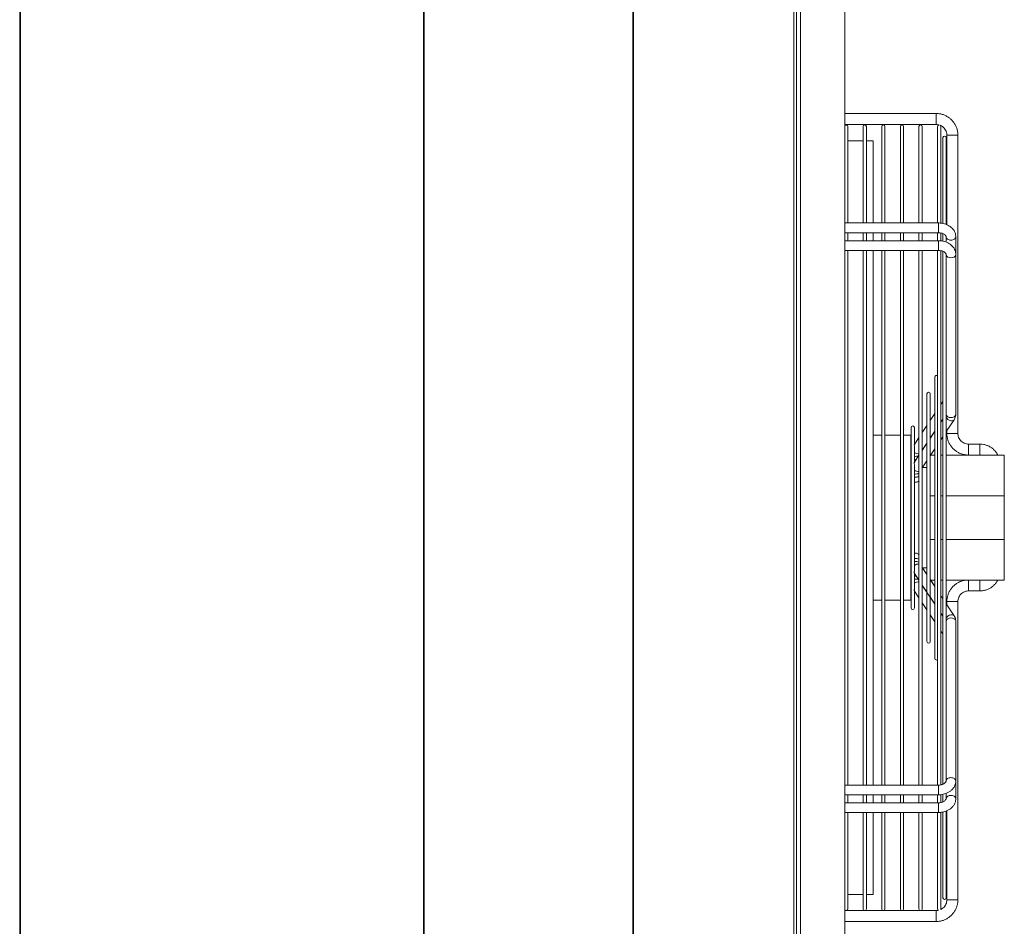
# Model space of a CAD drawing. Units: millimetres. Extents: x 220 to 940, y -606 to 800.
# Drawn here: x 404 to 465, y -152 to -96 of the extents above; entities that cross this region are included whole.
import ezdxf

# ---------------------------------------------------------------- set-up
doc = ezdxf.new("R2010")
doc.units = ezdxf.units.MM

msp = doc.modelspace()

# ---------------------------------------------------------------- linework, layer by layer
at = {"color": 7, "linetype": 'Continuous', "lineweight": 15}
for p, q in [((403.915, -26.682), (403.915, -226.55)), ((428.815, -26.682), (428.815, -226.55)), ((428.853, -26.682), (428.853, -226.55)), ((441.752, -26.682), (441.752, -226.55)), ((441.798, -26.682), (441.798, -226.55)), ((451.698, -26.681), (451.698, -226.551)), ((451.858, -26.681), (451.858, -226.551)), ((403.858, -29.506), (403.858, -223.726)), ((452.108, -226.216), (452.108, -33.596)), ((454.858, -224.716), (454.858, -36.585)), ((460.498, -101.622), (454.858, -101.622)), ((454.858, -102.302), (460.498, -102.302)), ((455.033, -108.39), (455.033, -102.43)), ((455.983, -102.43), (455.983, -108.39)), ((456.183, -108.39), (456.183, -102.43)), ((457.133, -102.43), (457.133, -108.39)), ((457.333, -108.39), (457.333, -102.43)), ((458.283, -102.43), (458.283, -108.39)), ((458.483, -108.39), (458.483, -102.43)), ((459.433, -102.43), (459.433, -108.39)), ((459.633, -108.39), (459.633, -102.43)), ((460.583, -102.43), (460.583, -108.39)), ((460.783, -108.394), (460.783, -102.43)), ((455.983, -103.316), (455.033, -103.316)), ((456.613, -103.316), (456.183, -103.316)), ((456.613, -103.316), (456.613, -108.39)), ((460.918, -103.115), (460.918, -108.413)), ((461.118, -108.472), (461.118, -103.115)), ((461.158, -102.962), (461.158, -108.5)), ((461.838, -121.402), (461.838, -102.962)), ((460.633, -108.39), (454.858, -108.39)), ((457.133, -108.39), (456.613, -108.39)), ((458.283, -108.39), (457.333, -108.39)), ((459.433, -108.39), (458.483, -108.39)), ((460.583, -108.39), (459.633, -108.39)), ((461.158, -108.499), (461.118, -108.481)), ((454.858, -108.99), (460.633, -108.99)), ((460.633, -109.486), (454.858, -109.486)), ((455.033, -109.486), (455.033, -108.99)), ((455.983, -108.99), (455.983, -109.486)), ((456.183, -109.486), (456.183, -108.99)), ((456.613, -108.99), (456.613, -109.486)), ((457.133, -109.486), (456.613, -109.486)), ((457.133, -108.99), (457.133, -109.486)), ((457.333, -109.486), (457.333, -108.99)), ((458.283, -109.486), (457.333, -109.486)), ((458.283, -108.99), (458.283, -109.486)), ((458.483, -109.486), (458.483, -108.99)), ((459.433, -109.486), (458.483, -109.486)), ((459.433, -108.99), (459.433, -109.486)), ((459.633, -109.486), (459.633, -108.99)), ((460.583, -109.486), (459.633, -109.486)), ((460.583, -108.99), (460.583, -109.486)), ((460.783, -109.495), (460.783, -108.994)), ((460.918, -109.033), (460.918, -109.507)), ((461.108, -109.238), (461.108, -109.43)), ((461.118, -109.571), (461.118, -109.512)), ((461.708, -119.114), (461.708, -109.238)), ((454.858, -110.086), (460.633, -110.086)), ((455.033, -143.146), (455.033, -110.086)), ((455.983, -110.086), (455.983, -143.145)), ((456.183, -143.145), (456.183, -110.086)), ((456.613, -110.086), (456.613, -143.145)), ((457.133, -110.086), (457.133, -143.145)), ((457.333, -143.145), (457.333, -110.086)), ((458.283, -110.086), (458.283, -143.145)), ((458.483, -143.145), (458.483, -110.086)), ((459.433, -110.086), (459.433, -143.145)), ((459.633, -143.145), (459.633, -110.086)), ((460.583, -110.086), (460.583, -143.145)), ((460.783, -143.137), (460.783, -110.09)), ((460.918, -110.132), (460.918, -143.1)), ((461.108, -110.334), (461.108, -110.525)), ((461.108, -110.339), (461.108, -110.334)), ((461.118, -142.624), (461.118, -110.611)), ((461.708, -120.21), (461.708, -110.334)), ((460.899, -116.871), (460.899, -136.361)), ((460.413, -117.913), (460.413, -135.319)), ((459.925, -118.958), (459.925, -134.274)), ((460.125, -120.6), (460.125, -118.958)), ((460.899, -119.436), (460.783, -119.611)), ((460.899, -119.436), (460.783, -119.611)), ((459.639, -120), (459.633, -119.965)), ((459.639, -121.326), (459.639, -120)), ((460.413, -120.173), (460.125, -120.609)), ((460.413, -120.173), (460.125, -120.609)), ((458.953, -121.042), (458.953, -132.19)), ((459.153, -122.081), (459.153, -121.042)), ((459.925, -120.912), (459.639, -121.347)), ((459.925, -120.912), (459.639, -121.345)), ((460.125, -121.699), (460.125, -120.74)), ((460.783, -120.701), (460.899, -120.526)), ((460.899, -120.532), (460.783, -120.707)), ((460.899, -120.532), (460.783, -120.707)), ((461.118, -121.289), (461.603, -120.555)), ((457.133, -121.516), (456.613, -121.516)), ((458.283, -121.516), (457.333, -121.516)), ((458.928, -121.516), (458.483, -121.516)), ((458.928, -131.716), (458.928, -121.516)), ((459.433, -121.658), (459.152, -122.085)), ((459.433, -121.658), (459.153, -122.082)), ((459.639, -122.428), (459.639, -121.326)), ((460.413, -121.269), (460.117, -121.717)), ((460.413, -121.269), (460.118, -121.716)), ((460.125, -121.699), (460.413, -121.263)), ((460.783, -121.797), (460.899, -121.622)), ((461.158, -121.228), (461.158, -121.402)), ((459.153, -123.183), (459.153, -122.234)), ((459.633, -122.445), (459.925, -122.002)), ((459.925, -122.008), (459.633, -122.451)), ((459.925, -122.008), (459.633, -122.451)), ((460.125, -131.35), (460.125, -121.879)), ((463.198, -122.062), (462.498, -122.062)), ((459.433, -122.754), (459.153, -123.179)), ((459.639, -130.604), (459.639, -122.626)), ((460.125, -122.795), (460.413, -122.359)), ((460.413, -122.745), (460.158, -122.745)), ((460.158, -122.745), (460.413, -122.745)), ((460.899, -122.745), (460.783, -122.745)), ((460.783, -122.745), (460.899, -122.745)), ((464.708, -122.745), (461.118, -122.745)), ((461.118, -122.745), (463.257, -122.745)), ((462.498, -122.742), (463.198, -122.742)), ((464.303, -122.745), (464.708, -122.745)), ((464.708, -125.263), (464.708, -122.745)), ((464.708, -122.745), (464.708, -122.745)), ((459.153, -129.861), (459.153, -123.379)), ((459.639, -123.532), (459.925, -123.098)), ((459.925, -123.516), (459.65, -123.516)), ((460.125, -125.263), (460.413, -125.263)), ((460.783, -125.263), (460.899, -125.263)), ((461.118, -125.263), (464.708, -125.263)), ((464.708, -125.263), (464.708, -127.968)), ((460.413, -127.968), (460.125, -127.968)), ((460.899, -127.968), (460.783, -127.968)), ((464.708, -127.968), (461.118, -127.968)), ((464.708, -130.486), (464.708, -127.968)), ((459.132, -130.02), (459.433, -130.478)), ((459.153, -130.996), (459.153, -130.061)), ((459.925, -130.134), (459.639, -129.7)), ((459.925, -130.134), (459.65, -129.716)), ((459.65, -129.716), (459.925, -129.716)), ((459.633, -130.781), (459.925, -131.224)), ((459.639, -131.743), (459.639, -130.793)), ((460.413, -131.969), (459.639, -130.796)), ((460.413, -131.969), (459.639, -130.796)), ((460.413, -130.873), (460.125, -130.437)), ((460.413, -130.873), (460.158, -130.486)), ((460.158, -130.486), (460.413, -130.486)), ((460.783, -130.486), (460.899, -130.486)), ((461.118, -130.486), (464.708, -130.486)), ((459.152, -131.147), (459.433, -131.574)), ((459.153, -132.19), (459.153, -131.151)), ((460.899, -131.61), (460.783, -131.435)), ((460.899, -131.61), (460.783, -131.435)), ((462.498, -131.142), (463.198, -131.142)), ((456.613, -131.716), (457.133, -131.716)), ((457.333, -131.716), (458.283, -131.716)), ((458.483, -131.716), (458.928, -131.716)), ((459.639, -131.885), (459.925, -132.32)), ((459.639, -133.232), (459.639, -131.895)), ((460.117, -131.515), (460.413, -131.963)), ((460.125, -132.479), (460.125, -131.535)), ((461.603, -132.677), (461.118, -131.943)), ((461.158, -132.003), (461.118, -131.943)), ((461.158, -131.802), (461.158, -132.004)), ((461.838, -150.242), (461.838, -131.802)), ((460.125, -132.623), (460.413, -133.059)), ((460.125, -134.274), (460.125, -132.625)), ((460.783, -132.525), (460.899, -132.7)), ((460.899, -132.706), (460.783, -132.531)), ((460.899, -132.706), (460.783, -132.531)), ((459.633, -133.266), (459.639, -133.232)), ((461.708, -142.898), (461.708, -133.022)), ((460.783, -133.621), (460.899, -133.796)), ((461.108, -142.707), (461.108, -142.898)), ((461.708, -143.994), (461.708, -142.898)), ((460.633, -143.146), (454.858, -143.146)), ((457.133, -143.145), (456.613, -143.145)), ((458.283, -143.145), (457.333, -143.145)), ((459.433, -143.145), (458.483, -143.145)), ((460.583, -143.145), (459.633, -143.145)), ((454.858, -143.746), (460.633, -143.746)), ((455.033, -144.242), (455.033, -143.746)), ((455.983, -143.745), (455.983, -144.241)), ((456.183, -144.241), (456.183, -143.745)), ((456.613, -143.745), (456.613, -144.241)), ((457.133, -143.745), (457.133, -144.241)), ((457.333, -144.241), (457.333, -143.745)), ((458.283, -143.745), (458.283, -144.241)), ((458.483, -144.241), (458.483, -143.745)), ((459.433, -143.745), (459.433, -144.241)), ((459.633, -144.241), (459.633, -143.745)), ((460.583, -143.745), (460.583, -144.241)), ((460.783, -144.228), (460.783, -143.745)), ((460.918, -143.72), (460.918, -144.196)), ((461.108, -143.803), (461.108, -143.994)), ((461.118, -143.722), (461.118, -143.662)), ((460.633, -144.242), (454.858, -144.242)), ((457.133, -144.241), (456.613, -144.241)), ((458.283, -144.241), (457.333, -144.241)), ((459.433, -144.241), (458.483, -144.241)), ((460.583, -144.241), (459.633, -144.241)), ((460.918, -144.819), (460.918, -150.117)), ((461.118, -150.117), (461.118, -144.754)), ((461.158, -144.733), (461.158, -150.242)), ((454.858, -144.842), (460.633, -144.842)), ((455.033, -150.802), (455.033, -144.842)), ((455.983, -144.841), (455.983, -150.802)), ((456.183, -150.802), (456.183, -144.841)), ((456.613, -144.841), (456.613, -149.916)), ((457.133, -144.841), (457.133, -150.802)), ((457.333, -150.802), (457.333, -144.841)), ((458.283, -144.841), (458.283, -150.802)), ((458.483, -150.802), (458.483, -144.841)), ((459.433, -144.841), (459.433, -150.802)), ((459.633, -150.802), (459.633, -144.841)), ((460.583, -144.841), (460.583, -150.802)), ((460.783, -150.802), (460.783, -144.844)), ((455.033, -149.916), (455.983, -149.916)), ((456.183, -149.916), (456.613, -149.916)), ((460.498, -150.902), (454.858, -150.902)), ((454.858, -151.582), (460.498, -151.582))]:
    msp.add_line(p, q, dxfattribs=at)
at = {"color": 8, "linetype": 'Continuous', "lineweight": 15}
for p, q in [((460.498, -101.622), (460.498, -102.302)), ((460.633, -108.99), (460.633, -108.902)), ((462.498, -122.062), (462.498, -122.742)), ((463.198, -122.062), (463.198, -122.742)), ((459.153, -122.814), (459.228, -122.821)), ((459.153, -123.003), (459.228, -123.01)), ((459.228, -123.01), (459.266, -123.008)), ((459.153, -130.229), (459.228, -130.222)), ((459.153, -130.418), (459.228, -130.411)), ((459.228, -130.222), (459.266, -130.224)), ((462.498, -131.142), (462.498, -130.486)), ((463.198, -131.142), (463.198, -130.486)), ((460.633, -144.242), (460.633, -144.33)), ((460.498, -151.582), (460.498, -150.902))]:
    msp.add_line(p, q, dxfattribs=at)
at = {"color": 8, "linetype": 'Continuous', "lineweight": 15, "flags": 128}
for points in [[(461.838, -102.962), (461.837, -102.962), (461.81, -102.962), (461.748, -102.962), (461.66, -102.962), (461.554, -102.962), (461.442, -102.962), (461.337, -102.962), (461.248, -102.962), (461.187, -102.962), (461.159, -102.962), (461.158, -102.962)], [(460.633, -108.902), (460.633, -108.817), (460.633, -108.716), (460.633, -108.613), (460.633, -108.518), (460.633, -108.444), (460.633, -108.4), (460.633, -108.39)], [(460.633, -109.486), (460.633, -109.496), (460.633, -109.54), (460.633, -109.614), (460.633, -109.709), (460.633, -109.812), (460.633, -109.913), (460.633, -109.998), (460.633, -110.058), (460.633, -110.085), (460.633, -110.086)], [(461.708, -110.334), (461.704, -110.371), (461.668, -110.44), (461.601, -110.497), (461.511, -110.534), (461.408, -110.546), (461.306, -110.534), (461.215, -110.497), (461.149, -110.44), (461.113, -110.371), (461.108, -110.339)], [(461.708, -120.21), (461.704, -120.247), (461.668, -120.316), (461.601, -120.373), (461.511, -120.41), (461.408, -120.422), (461.306, -120.41), (461.215, -120.373), (461.149, -120.316), (461.118, -120.265)], [(461.603, -120.555), (461.563, -120.593), (461.491, -120.618), (461.403, -120.615), (461.309, -120.585), (461.22, -120.532), (461.147, -120.461), (461.118, -120.421)], [(461.838, -121.402), (461.837, -121.402), (461.81, -121.402), (461.748, -121.402), (461.66, -121.402), (461.554, -121.402), (461.442, -121.402), (461.337, -121.402), (461.248, -121.402), (461.187, -121.402), (461.159, -121.402), (461.158, -121.402)], [(458.928, -122.609), (458.932, -122.646), (458.953, -122.694)], [(458.928, -122.798), (458.932, -122.834), (458.953, -122.883)], [(459.153, -122.572), (459.191, -122.598), (459.284, -122.642)], [(459.284, -122.642), (459.377, -122.659), (459.433, -122.656)], [(458.953, -123.79), (458.932, -123.742), (458.928, -123.705)], [(458.953, -123.979), (458.932, -123.93), (458.928, -123.894)], [(458.953, -129.253), (458.932, -129.301), (458.928, -129.338)], [(458.953, -129.441), (458.932, -129.49), (458.928, -129.527)], [(458.928, -130.434), (458.932, -130.397), (458.953, -130.349)], [(458.928, -130.623), (458.932, -130.586), (458.953, -130.537)], [(459.153, -130.659), (459.191, -130.634), (459.284, -130.59)], [(459.284, -130.59), (459.377, -130.572), (459.433, -130.576)], [(461.838, -131.802), (461.837, -131.802), (461.81, -131.802), (461.748, -131.802), (461.66, -131.802), (461.554, -131.802), (461.442, -131.802), (461.337, -131.802), (461.248, -131.802), (461.187, -131.802), (461.159, -131.802), (461.158, -131.802)], [(461.603, -132.677), (461.563, -132.639), (461.491, -132.614), (461.403, -132.617), (461.309, -132.647), (461.22, -132.7), (461.147, -132.771), (461.118, -132.811)], [(461.708, -133.022), (461.704, -132.985), (461.668, -132.916), (461.601, -132.859), (461.511, -132.822), (461.408, -132.81), (461.306, -132.822), (461.215, -132.859), (461.149, -132.916), (461.118, -132.967)], [(460.633, -143.746), (460.633, -143.736), (460.633, -143.692), (460.633, -143.618), (460.633, -143.524), (460.633, -143.42), (460.633, -143.319), (460.633, -143.234), (460.633, -143.174), (460.633, -143.147), (460.633, -143.146)], [(461.408, -143.782), (461.511, -143.795), (461.601, -143.831), (461.668, -143.888), (461.704, -143.957), (461.708, -143.994)], [(460.633, -144.33), (460.633, -144.415), (460.633, -144.516), (460.633, -144.62), (460.633, -144.714), (460.633, -144.788), (460.633, -144.832), (460.633, -144.842)], [(461.838, -150.242), (461.837, -150.242), (461.81, -150.242), (461.748, -150.242), (461.66, -150.242), (461.554, -150.242), (461.442, -150.242), (461.337, -150.242), (461.248, -150.242), (461.187, -150.242), (461.159, -150.242), (461.158, -150.242)]]:
    msp.add_lwpolyline(points, dxfattribs=at)
at = {"color": 7, "linetype": 'Continuous', "lineweight": 15, "flags": 128}
for points in [[(460.918, -116.811), (460.906, -116.832), (460.899, -116.871)], [(460.899, -136.361), (460.906, -136.399), (460.918, -136.421)], [(460.775, -150.841), (460.776, -150.84), (460.783, -150.802)]]:
    msp.add_lwpolyline(points, dxfattribs=at)
at = {"color": 7, "linetype": 'Continuous', "lineweight": 15}
for centre, start, end in [((454.933, -102.43), 0, 138.59038), ((456.083, -102.43), 360, 180), ((457.233, -102.43), 0, 180), ((458.383, -102.43), 360, 180), ((459.533, -102.43), 360, 180), ((460.683, -102.43), 86.88723, 180), ((460.683, -102.43), 0, 54.76835), ((461.018, -103.115), 360, 180), ((460.513, -117.913), 45.0197, 180), ((460.025, -118.958), 360, 180), ((459.053, -121.042), 360, 180), ((459.053, -132.19), 180, 0), ((460.025, -134.274), 180, 0), ((460.513, -135.319), 180, 314.9803), ((461.018, -150.117), 180, 360), ((454.933, -150.802), 221.40962, 0), ((456.083, -150.802), 180, 360), ((457.233, -150.802), 180, 360), ((458.383, -150.802), 180, 360), ((459.533, -150.802), 180, 0), ((460.683, -150.802), 180, 238.64029)]:
    msp.add_arc(centre, 0.1, start, end, dxfattribs=at)
at = {"color": 8, "linetype": 'Continuous', "lineweight": 15}
for centre, radius, start, end in [((459.236, -122.453), 0.368, 268.74833, 300.55137), ((459.394, -123.374), 0.38, 230.78388, 275.97252), ((459.229, -123.533), 0.384, 258.59431, 302.03447), ((459.229, -123.722), 0.384, 258.59424, 302.03453), ((459.229, -129.51), 0.384, 57.96792, 101.40751), ((459.229, -129.698), 0.384, 57.96792, 101.40751), ((459.394, -129.858), 0.38, 84.03112, 129.21772), ((459.236, -130.779), 0.368, 59.44392, 91.25949), ((461.37, -144.046), 0.266, 81.67003, 168.80774)]:
    msp.add_arc(centre, radius, start, end, dxfattribs=at)
at = {"color": 7, "linetype": 'Continuous', "lineweight": 15}
for points, knots in [([(461.838, -102.962), (461.837, -102.92), (461.834, -102.81), (461.803, -102.633), (461.737, -102.437), (461.642, -102.254), (461.52, -102.087), (461.375, -101.941), (461.208, -101.819), (461.025, -101.724), (460.829, -101.658), (460.651, -101.626), (460.541, -101.623), (460.498, -101.622)], [0, 0, 0, 0, 0.0593224, 0.1570929, 0.2549252, 0.3527569, 0.4505891, 0.548421, 0.6462527, 0.7440854, 0.8419172, 0.9397484, 1, 1, 1, 1]), ([(460.498, -102.302), (460.519, -102.302), (460.584, -102.304), (460.647, -102.32), (460.691, -102.332)], [0, 0, 0, 0, 0.314558, 1, 1, 1, 1]), ([(460.74, -102.351), (460.771, -102.364), (460.848, -102.395), (460.952, -102.476), (461.047, -102.585), (461.115, -102.714), (461.153, -102.842), (461.157, -102.926), (461.158, -102.962)], [0, 0, 0, 0, 0.129469, 0.313001, 0.496529, 0.680061, 0.86359, 1, 1, 1, 1]), ([(461.708, -109.238), (461.707, -109.204), (461.703, -109.121), (461.668, -108.992), (461.603, -108.858), (461.51, -108.736), (461.393, -108.628), (461.252, -108.537), (461.093, -108.465), (460.919, -108.416), (460.763, -108.393), (460.667, -108.391), (460.633, -108.39)], [0, 0, 0, 0, 0.072128, 0.175038, 0.277912, 0.382318, 0.489286, 0.599001, 0.710863, 0.823961, 0.937553, 1, 1, 1, 1]), ([(460.918, -108.419), (460.918, -108.419), (460.875, -108.407), (460.829, -108.404), (460.783, -108.4)], [0, 0, 0, 0, 0.005287, 1, 1, 1, 1]), ([(460.633, -108.99), (460.653, -108.991), (460.713, -108.992), (460.811, -109.008), (460.917, -109.042), (461.002, -109.088), (461.062, -109.138), (461.096, -109.185), (461.107, -109.216), (461.108, -109.232), (461.108, -109.238)], [0, 0, 0, 0, 0.06831, 0.207325, 0.345334, 0.481627, 0.61716, 0.754527, 0.90005, 1, 1, 1, 1]), ([(461.708, -110.334), (461.707, -110.3), (461.703, -110.217), (461.668, -110.088), (461.603, -109.954), (461.51, -109.832), (461.393, -109.724), (461.252, -109.633), (461.093, -109.561), (460.919, -109.512), (460.763, -109.489), (460.667, -109.487), (460.633, -109.486)], [0, 0, 0, 0, 0.072129, 0.175037, 0.277912, 0.382317, 0.489285, 0.599001, 0.710861, 0.823961, 0.937551, 1, 1, 1, 1]), ([(460.918, -109.515), (460.918, -109.515), (460.875, -109.503), (460.829, -109.5), (460.783, -109.496)], [0, 0, 0, 0, 0.0052127, 1, 1, 1, 1]), ([(461.109, -109.43), (461.109, -109.432), (461.108, -109.442), (461.111, -109.46), (461.114, -109.481), (461.117, -109.494), (461.118, -109.505), (461.118, -109.513), (461.118, -109.516), (461.118, -109.518)], [0, 0, 0, 0, 0.125018, 0.435209, 0.604369, 0.733654, 0.827307, 0.921572, 1, 1, 1, 1]), ([(460.633, -110.086), (460.653, -110.087), (460.713, -110.088), (460.811, -110.104), (460.917, -110.138), (461.002, -110.184), (461.062, -110.234), (461.096, -110.281), (461.107, -110.312), (461.108, -110.328), (461.108, -110.334)], [0, 0, 0, 0, 0.06831, 0.207325, 0.345335, 0.48163, 0.617163, 0.75453, 0.90005, 1, 1, 1, 1]), ([(461.108, -110.525), (461.109, -110.534), (461.109, -110.549), (461.113, -110.573), (461.116, -110.59), (461.118, -110.602), (461.118, -110.61), (461.118, -110.613), (461.118, -110.614)], [0, 0, 0, 0, 0.354207, 0.579021, 0.744114, 0.854757, 0.94558, 1, 1, 1, 1]), ([(461.603, -120.555), (461.619, -120.526), (461.662, -120.456), (461.701, -120.339), (461.706, -120.25), (461.708, -120.21)], [0, 0, 0, 0, 0.269608, 0.669514, 1, 1, 1, 1]), ([(460.125, -120.609), (460.125, -120.609), (460.125, -120.61), (460.121, -120.627), (460.12, -120.66), (460.123, -120.7), (460.126, -120.727), (460.125, -120.741), (460.125, -120.744)], [0, 0, 0, 0, 0.091747, 0.313713, 0.611038, 0.825948, 0.950295, 1, 1, 1, 1]), ([(461.158, -121.402), (461.159, -121.443), (461.163, -121.554), (461.194, -121.73), (461.259, -121.926), (461.354, -122.11), (461.476, -122.277), (461.622, -122.423), (461.789, -122.545), (461.972, -122.64), (462.168, -122.706), (462.345, -122.738), (462.456, -122.741), (462.498, -122.742)], [0, 0, 0, 0, 0.0593219, 0.1570929, 0.2549248, 0.3527562, 0.4505883, 0.5484201, 0.6462525, 0.744084, 0.8419159, 0.9397484, 1, 1, 1, 1]), ([(462.498, -122.062), (462.478, -122.061), (462.409, -122.059), (462.294, -122.035), (462.161, -121.976), (462.045, -121.888), (461.95, -121.778), (461.881, -121.65), (461.844, -121.522), (461.84, -121.438), (461.838, -121.402)], [0, 0, 0, 0, 0.059375, 0.198674, 0.338198, 0.477722, 0.617248, 0.756772, 0.896297, 1, 1, 1, 1]), ([(459.15, -122.089), (459.148, -122.097), (459.144, -122.114), (459.146, -122.155), (459.152, -122.194), (459.154, -122.222), (459.154, -122.239), (459.152, -122.246), (459.152, -122.247)], [0, 0, 0, 0, 0.300798, 0.609149, 0.777012, 0.902481, 0.987673, 1, 1, 1, 1]), ([(459.152, -122.085), (459.152, -122.085), (459.152, -122.085), (459.151, -122.087), (459.15, -122.089)], [0, 0, 0, 0, 0.201059, 1, 1, 1, 1]), ([(460.125, -121.707), (460.125, -121.707), (460.126, -121.708), (460.122, -121.728), (460.12, -121.765), (460.123, -121.811), (460.125, -121.853), (460.126, -121.877), (460.124, -121.888), (460.124, -121.89)], [0, 0, 0, 0, 0.0988829, 0.2456459, 0.4785651, 0.7202993, 0.8713068, 0.9774867, 1, 1, 1, 1]), ([(464.303, -122.745), (464.282, -122.705), (464.231, -122.605), (464.12, -122.465), (463.976, -122.329), (463.811, -122.218), (463.63, -122.134), (463.442, -122.081), (463.297, -122.063), (463.216, -122.062), (463.198, -122.062)], [0, 0, 0, 0, 0.100043, 0.244772, 0.389502, 0.534232, 0.67896, 0.82369, 0.960886, 1, 1, 1, 1]), ([(458.953, -122.448), (458.948, -122.462), (458.93, -122.513), (458.929, -122.568), (458.928, -122.609)], [0, 0, 0, 0, 0.2646279, 1, 1, 1, 1]), ([(458.953, -122.448), (458.948, -122.461), (458.93, -122.513), (458.929, -122.568), (458.928, -122.609)], [0, 0, 0, 0, 0.2648056, 1, 1, 1, 1]), ([(463.198, -122.742), (463.217, -122.741), (463.236, -122.741), (463.255, -122.745), (463.257, -122.745)], [0, 0, 0, 0, 0.940924, 1, 1, 1, 1]), ([(459.153, -123.18), (459.152, -123.184), (459.15, -123.193), (459.144, -123.231), (459.146, -123.283), (459.152, -123.335), (459.154, -123.369), (459.153, -123.382), (459.152, -123.385)], [0, 0, 0, 0, 0.143726, 0.35428, 0.633994, 0.843066, 0.965471, 1, 1, 1, 1]), ([(458.953, -123.544), (458.948, -123.558), (458.93, -123.609), (458.929, -123.664), (458.928, -123.705)], [0, 0, 0, 0, 0.2647872, 1, 1, 1, 1]), ([(458.928, -124.123), (458.928, -124.124), (458.928, -124.13), (458.929, -124.146), (458.933, -124.181), (458.939, -124.214), (458.952, -124.235), (458.953, -124.238)], [0, 0, 0, 0, 0.030743, 0.16298, 0.396013, 0.909851, 1, 1, 1, 1]), ([(459.153, -124.409), (459.177, -124.414), (459.233, -124.427), (459.318, -124.411), (459.391, -124.377), (459.425, -124.345), (459.439, -124.332)], [0, 0, 0, 0, 0.236128, 0.549735, 0.809505, 1, 1, 1, 1]), ([(458.953, -128.992), (458.952, -128.994), (458.944, -129.009), (458.937, -129.037), (458.93, -129.069), (458.928, -129.092), (458.928, -129.103), (458.928, -129.107), (458.928, -129.108)], [0, 0, 0, 0, 0.069357, 0.431172, 0.70816, 0.893449, 0.990449, 1, 1, 1, 1]), ([(459.439, -128.902), (459.428, -128.89), (459.396, -128.857), (459.326, -128.824), (459.239, -128.805), (459.181, -128.817), (459.153, -128.823)], [0, 0, 0, 0, 0.163164, 0.435592, 0.729151, 1, 1, 1, 1]), ([(458.928, -129.527), (458.929, -129.561), (458.93, -129.616), (458.947, -129.668), (458.953, -129.687)], [0, 0, 0, 0, 0.623245, 1, 1, 1, 1]), ([(459.153, -129.86), (459.153, -129.863), (459.154, -129.88), (459.149, -129.922), (459.144, -129.978), (459.147, -130.022), (459.152, -130.046), (459.154, -130.054), (459.153, -130.052), (459.152, -130.052)], [0, 0, 0, 0, 0.027627, 0.192595, 0.442867, 0.699744, 0.831075, 0.932732, 1, 1, 1, 1]), ([(458.928, -130.623), (458.929, -130.657), (458.93, -130.712), (458.947, -130.764), (458.953, -130.783)], [0, 0, 0, 0, 0.623095, 1, 1, 1, 1]), ([(459.638, -130.594), (459.638, -130.596), (459.64, -130.607), (459.639, -130.637), (459.635, -130.685), (459.632, -130.735), (459.636, -130.77), (459.639, -130.787), (459.639, -130.788), (459.639, -130.789)], [0, 0, 0, 0, 0.0203878, 0.1357362, 0.3216813, 0.5848755, 0.8004361, 0.9165576, 1, 1, 1, 1]), ([(462.265, -130.486), (462.233, -130.491), (462.134, -130.506), (461.974, -130.564), (461.79, -130.658), (461.624, -130.78), (461.478, -130.926), (461.355, -131.092), (461.26, -131.276), (461.195, -131.471), (461.163, -131.649), (461.16, -131.76), (461.158, -131.802)], [0, 0, 0, 0, 0.0509435, 0.1610968, 0.2712478, 0.3813999, 0.491552, 0.6017044, 0.7118566, 0.8220087, 0.9321608, 1, 1, 1, 1]), ([(463.198, -131.142), (463.239, -131.141), (463.345, -131.138), (463.516, -131.106), (463.703, -131.04), (463.878, -130.945), (464.036, -130.824), (464.17, -130.678), (464.255, -130.563), (464.286, -130.495), (464.29, -130.486)], [0, 0, 0, 0, 0.0909748, 0.2389163, 0.3869586, 0.5349994, 0.6830399, 0.831081, 0.9791219, 1, 1, 1, 1]), ([(459.144, -130.962), (459.146, -130.966), (459.15, -130.973), (459.153, -130.99), (459.154, -131.012), (459.151, -131.045), (459.145, -131.087), (459.144, -131.126), (459.151, -131.147), (459.152, -131.147), (459.152, -131.147)], [0, 0, 0, 0, 0.05444, 0.108787, 0.182845, 0.292665, 0.473229, 0.733873, 0.997507, 1, 1, 1, 1]), ([(460.12, -131.326), (460.122, -131.332), (460.126, -131.347), (460.126, -131.378), (460.122, -131.422), (460.119, -131.472), (460.123, -131.508), (460.125, -131.524), (460.126, -131.527), (460.124, -131.524), (460.124, -131.524)], [0, 0, 0, 0, 0.070998, 0.168229, 0.32421, 0.556019, 0.791963, 0.888093, 0.985176, 1, 1, 1, 1]), ([(461.838, -131.802), (461.839, -131.781), (461.841, -131.713), (461.865, -131.598), (461.925, -131.465), (462.012, -131.348), (462.122, -131.253), (462.25, -131.185), (462.379, -131.148), (462.463, -131.144), (462.498, -131.142)], [0, 0, 0, 0, 0.059375, 0.198673, 0.338197, 0.477722, 0.617247, 0.756771, 0.896295, 1, 1, 1, 1]), ([(459.638, -131.732), (459.639, -131.737), (459.64, -131.752), (459.638, -131.782), (459.634, -131.823), (459.632, -131.862), (459.638, -131.884), (459.639, -131.885), (459.639, -131.885)], [0, 0, 0, 0, 0.067395, 0.183607, 0.374309, 0.654111, 0.937807, 1, 1, 1, 1]), ([(460.118, -132.452), (460.12, -132.456), (460.123, -132.464), (460.125, -132.48), (460.126, -132.504), (460.123, -132.539), (460.12, -132.577), (460.121, -132.607), (460.125, -132.623), (460.125, -132.622), (460.125, -132.622)], [0, 0, 0, 0, 0.053756, 0.107299, 0.189217, 0.317754, 0.526637, 0.745939, 0.919117, 1, 1, 1, 1]), ([(461.708, -133.022), (461.707, -132.988), (461.702, -132.909), (461.668, -132.79), (461.624, -132.714), (461.603, -132.677)], [0, 0, 0, 0, 0.2790298, 0.653623, 1, 1, 1, 1]), ([(460.633, -143.746), (460.668, -143.745), (460.765, -143.743), (460.923, -143.72), (461.1, -143.669), (461.265, -143.593), (461.412, -143.494), (461.534, -143.374), (461.627, -143.237), (461.686, -143.093), (461.707, -142.978), (461.708, -142.915), (461.708, -142.898)], [0, 0, 0, 0, 0.063893, 0.17821, 0.293263, 0.40912, 0.525565, 0.641583, 0.755642, 0.866367, 0.964781, 1, 1, 1, 1]), ([(461.108, -142.898), (461.108, -142.902), (461.107, -142.916), (461.099, -142.944), (461.07, -142.989), (461.016, -143.038), (460.937, -143.085), (460.834, -143.123), (460.73, -143.143), (460.662, -143.145), (460.633, -143.146)], [0, 0, 0, 0, 0.068185, 0.2207, 0.357376, 0.487724, 0.626219, 0.764118, 0.902578, 1, 1, 1, 1]), ([(461.117, -142.613), (461.117, -142.614), (461.118, -142.615), (461.118, -142.621), (461.118, -142.63), (461.116, -142.643), (461.113, -142.662), (461.109, -142.685), (461.109, -142.7), (461.109, -142.707)], [0, 0, 0, 0, 0.077521, 0.163198, 0.239059, 0.34157, 0.494832, 0.747627, 1, 1, 1, 1]), ([(460.918, -143.088), (460.891, -143.1), (460.85, -143.118), (460.8, -143.126), (460.783, -143.129)], [0, 0, 0, 0, 0.665412, 1, 1, 1, 1]), ([(461.108, -143.994), (461.108, -143.998), (461.107, -144.012), (461.099, -144.04), (461.07, -144.085), (461.016, -144.134), (460.937, -144.181), (460.834, -144.219), (460.73, -144.239), (460.662, -144.241), (460.633, -144.242)], [0, 0, 0, 0, 0.0681847, 0.2207004, 0.3573758, 0.4877232, 0.626218, 0.7641175, 0.9025774, 1, 1, 1, 1]), ([(460.633, -144.842), (460.668, -144.841), (460.765, -144.839), (460.923, -144.816), (461.1, -144.765), (461.265, -144.689), (461.412, -144.59), (461.534, -144.47), (461.627, -144.333), (461.686, -144.189), (461.707, -144.074), (461.708, -144.011), (461.708, -143.994)], [0, 0, 0, 0, 0.063895, 0.17821, 0.293262, 0.40912, 0.525564, 0.641583, 0.755642, 0.866367, 0.96478, 1, 1, 1, 1]), ([(460.918, -144.184), (460.891, -144.196), (460.85, -144.214), (460.8, -144.222), (460.783, -144.225)], [0, 0, 0, 0, 0.6653463, 1, 1, 1, 1]), ([(461.118, -143.715), (461.118, -143.717), (461.119, -143.721), (461.118, -143.73), (461.116, -143.741), (461.113, -143.759), (461.109, -143.782), (461.109, -143.795), (461.109, -143.803)], [0, 0, 0, 0, 0.091424, 0.182968, 0.287699, 0.439291, 0.687227, 1, 1, 1, 1]), ([(460.498, -151.582), (460.54, -151.581), (460.65, -151.578), (460.827, -151.546), (461.023, -151.481), (461.206, -151.386), (461.373, -151.264), (461.519, -151.118), (461.641, -150.952), (461.736, -150.768), (461.802, -150.572), (461.834, -150.395), (461.837, -150.284), (461.838, -150.242)], [0, 0, 0, 0, 0.059322, 0.157093, 0.254925, 0.352757, 0.450589, 0.548421, 0.646252, 0.744085, 0.841916, 0.939748, 1, 1, 1, 1]), ([(461.158, -150.242), (461.158, -150.262), (461.156, -150.331), (461.131, -150.446), (461.072, -150.579), (460.985, -150.695), (460.885, -150.785), (460.809, -150.821), (460.776, -150.837)], [0, 0, 0, 0, 0.0822752, 0.2752966, 0.4686318, 0.6619697, 0.8553073, 1, 1, 1, 1]), ([(460.632, -150.886), (460.623, -150.888), (460.58, -150.901), (460.534, -150.902), (460.498, -150.902)], [0, 0, 0, 0, 0.207434, 1, 1, 1, 1])]:
    msp.add_open_spline(points, degree=3, knots=knots, dxfattribs=at)
at = {"color": 8, "linetype": 'Continuous', "lineweight": 15}
for points, knots in [([(461.108, -109.238), (461.113, -109.266), (461.122, -109.322), (461.191, -109.392), (461.29, -109.441), (461.369, -109.447), (461.408, -109.45)], [0, 0, 0, 0, 0.249999, 0.5, 0.749996, 1, 1, 1, 1]), ([(461.408, -109.45), (461.447, -109.447), (461.525, -109.441), (461.63, -109.39), (461.677, -109.326), (461.743, -109.256), (461.708, -109.238), (461.708, -109.238)], [0, 0, 0, 0, 0.249996, 0.499992, 0.749993, 0.999993, 1, 1, 1, 1]), ([(461.708, -142.898), (461.704, -142.87), (461.695, -142.815), (461.625, -142.744), (461.526, -142.697), (461.408, -142.68), (461.291, -142.697), (461.191, -142.743), (461.124, -142.82), (461.108, -142.859), (461.108, -142.898), (461.108, -142.898)], [0, 0, 0, 0, 0.124998, 0.249998, 0.374998, 0.499997, 0.624997, 0.749998, 0.874997, 0.999998, 1, 1, 1, 1])]:
    msp.add_open_spline(points, degree=3, knots=knots, dxfattribs=at)

doc.saveas('drawing.dxf')
